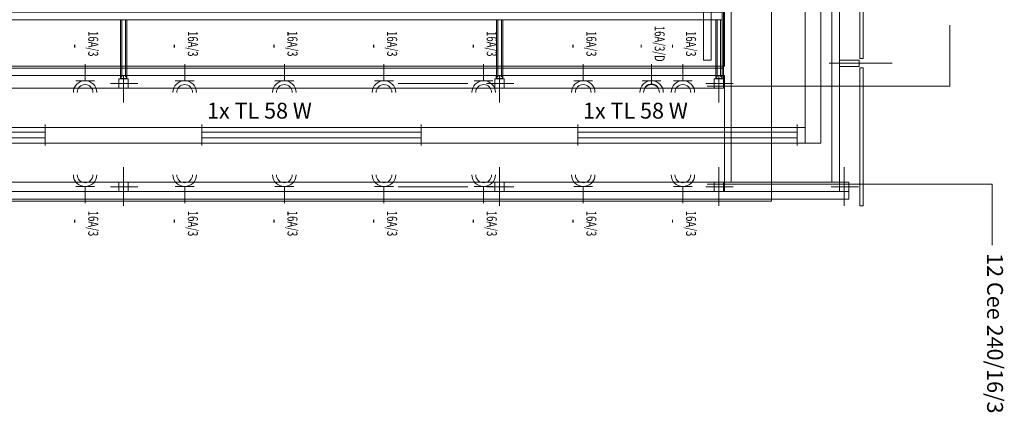
# Model space of a CAD drawing. Units: centimetres. Extents: x -2432 to 28226, y 2106 to 11456.
# Drawn here: x 8224 to 8853, y 3858 to 4109 of the extents above; entities that cross this region are included whole.
import ezdxf
from ezdxf.enums import TextEntityAlignment as Align

# ---------------------------------------------------------------- set-up
doc = ezdxf.new("R2010")
doc.units = ezdxf.units.CM
doc.header["$LTSCALE"] = 63.5
doc.layers.get('0').update_dxf_attribs({"lineweight": 18})
for name, color, linetype, lineweight in [('00-wijzigingen index C', 4, 'Continuous', 9), ('A31-_SCHRIJNWERK', 1, 'Continuous', 18), ('EDF-CEE stopcontacten', 1, 'Continuous', 5), ('EDF-stopcontacten', 5, 'Continuous', 5), ('Geen', 253, 'Continuous', 5), ('HALFENMT', 2, 'Continuous', 18), ('TTAS', 2, 'Continuous', 30)]:
    doc.layers.add(name, color=color, linetype=linetype, lineweight=lineweight)
doc.styles.add('Arial', font='arial.ttf')
doc.styles.add('Helvetica', font='txt')

# ---------------------------------------------------------------- blocks, each defined once
blk = doc.blocks.new('Groep-2')
at = {"layer": 'A31-_SCHRIJNWERK', "color": 250, "lineweight": 13}
for points in [[(38.7, 5695.51), (38.7, 5693.51), (-49.3, 5693.51), (-49.3, 5695.51), (38.7, 5695.51)], [(132.7, 5695.51), (132.7, 5693.51), (44.7, 5693.51), (44.7, 5695.51), (132.7, 5695.51)]]:
    blk.add_lwpolyline(points, dxfattribs=at)
blk = doc.blocks.new('Groep-4')
at = {"layer": 'Geen', "color": 250}
blk.add_blockref('Groep-2', (0, 0), dxfattribs=at)
blk = doc.blocks.new('Groep-191')
at = {"layer": 'Geen', "color": 251, "linetype": 'Continuous', "lineweight": 5}
for p, q in [((54.7, 5472.63), (54.7, 5455.18)), ((41.99, 5463.51), (66.74, 5463.51))]:
    blk.add_line(p, q, dxfattribs=at)
at = {"layer": 'Geen', "color": 251, "linetype": 'Continuous', "lineweight": 13}
blk.add_lwpolyline([(51.7, 5466.49), (57.7, 5466.49), (57.7, 5460.49), (51.7, 5460.49)], close=True, dxfattribs=at)
blk = doc.blocks.new('Groep-192')
at = {"layer": 'Geen', "color": 251, "linetype": 'Continuous', "lineweight": 5}
for p, q in [((54.7, 5232.63), (54.7, 5215.18)), ((41.99, 5223.51), (66.74, 5223.51))]:
    blk.add_line(p, q, dxfattribs=at)
at = {"layer": 'Geen', "color": 251, "linetype": 'Continuous', "lineweight": 13}
blk.add_lwpolyline([(51.7, 5226.49), (57.7, 5226.49), (57.7, 5220.49), (51.7, 5220.49)], close=True, dxfattribs=at)
blk = doc.blocks.new('Groep-193')
at = {"layer": 'Geen', "color": 251, "linetype": 'Continuous', "lineweight": 5}
for p, q in [((120.7, 5472.63), (120.7, 5455.18)), ((107.99, 5463.51), (132.74, 5463.51))]:
    blk.add_line(p, q, dxfattribs=at)
at = {"layer": 'Geen', "color": 251, "linetype": 'Continuous', "lineweight": 13}
blk.add_lwpolyline([(117.7, 5466.49), (123.7, 5466.49), (123.7, 5460.49), (117.7, 5460.49)], close=True, dxfattribs=at)
blk = doc.blocks.new('Groep-194')
at = {"layer": 'Geen', "color": 251, "linetype": 'Continuous', "lineweight": 5}
for p, q in [((120.7, 5232.63), (120.7, 5215.18)), ((107.99, 5223.51), (132.74, 5223.51))]:
    blk.add_line(p, q, dxfattribs=at)
at = {"layer": 'Geen', "color": 251, "linetype": 'Continuous', "lineweight": 13}
blk.add_lwpolyline([(117.7, 5226.49), (123.7, 5226.49), (123.7, 5220.49), (117.7, 5220.49)], close=True, dxfattribs=at)
blk = doc.blocks.new('Groep-195')
at = {"layer": 'Geen', "color": 251, "linetype": 'Continuous', "lineweight": 5}
for p, q in [((54.7, 5612.64), (54.7, 5595.19)), ((41.99, 5603.52), (66.74, 5603.52))]:
    blk.add_line(p, q, dxfattribs=at)
at = {"layer": 'Geen', "color": 251, "linetype": 'Continuous', "lineweight": 13}
blk.add_lwpolyline([(51.7, 5606.51), (57.7, 5606.51), (57.7, 5600.51), (51.7, 5600.51)], close=True, dxfattribs=at)
blk = doc.blocks.new('Groep-196')
at = {"layer": 'Geen', "color": 251, "linetype": 'Continuous', "lineweight": 5}
for p, q in [((120.7, 5612.64), (120.7, 5595.19)), ((107.99, 5603.52), (132.74, 5603.52))]:
    blk.add_line(p, q, dxfattribs=at)
at = {"layer": 'Geen', "color": 251, "linetype": 'Continuous', "lineweight": 13}
blk.add_lwpolyline([(117.7, 5606.51), (123.7, 5606.51), (123.7, 5600.51), (117.7, 5600.51)], close=True, dxfattribs=at)
blk = doc.blocks.new('Groep-199')
at = {"layer": 'Geen', "color": 251, "linetype": 'Continuous', "lineweight": 5}
for p, q in [((120.7, 5692.64), (120.7, 5675.19)), ((107.99, 5683.52), (132.74, 5683.52))]:
    blk.add_line(p, q, dxfattribs=at)
at = {"layer": 'Geen', "color": 251, "linetype": 'Continuous', "lineweight": 13}
blk.add_lwpolyline([(117.7, 5686.51), (123.7, 5686.51), (123.7, 5680.51), (117.7, 5680.51)], close=True, dxfattribs=at)
blk = doc.blocks.new('Groep-357')
at = {"layer": 'Geen', "color": 251, "linetype": 'Continuous', "lineweight": 5}
blk.add_line((-252.3, 5606.51), (51.7, 5606.51), dxfattribs=at)
blk = doc.blocks.new('Groep-373')
at = {"layer": 'Geen', "color": 251, "linetype": 'Continuous', "lineweight": 5}
blk.add_line((41.7, 5714.2), (41.7, 5673.8), dxfattribs=at)
blk.add_lwpolyline([(39.7, 5693.01), (43.7, 5693.01), (43.7, 5680.51), (39.7, 5680.51)], close=True, dxfattribs=at)
blk = doc.blocks.new('Groep-419')
at = {"layer": 'Geen', "color": 251, "linetype": 'Continuous', "lineweight": 5}
for p, q in [((54.7, 5443.2), (54.7, 5398.8)), ((120.7, 5443.2), (120.7, 5398.8))]:
    blk.add_line(p, q, dxfattribs=at)
blk = doc.blocks.new('Groep-560')
at = {"layer": 'Geen', "color": 251, "linetype": 'Continuous', "lineweight": 5}
for p, q in [((-250.81, 5464.63), (-202.75, 5464.63)), ((-250.69, 5462.41), (-202.75, 5462.41))]:
    blk.add_line(p, q, dxfattribs=at)
blk = doc.blocks.new('Groep-561')
at = {"color": 251, "linetype": 'Continuous', "lineweight": 5}
blk.add_wipeout([(-250.25, 5465.51), (-202.75, 5465.51), (-202.75, 5461.51), (-250.25, 5461.51)], dxfattribs=at).dxf.layer = 'Geen'
at = {"layer": 'Geen', "color": 251, "linetype": 'Continuous', "lineweight": 5}
blk.add_lwpolyline([(-250.25, 5465.51), (-202.75, 5465.51), (-202.75, 5461.51), (-250.25, 5461.51)], close=True, dxfattribs=at)
at = {"layer": 'Geen', "color": 251}
blk.add_blockref('Groep-560', (0, 0), dxfattribs=at)
blk = doc.blocks.new('Groep-562')
at = {"layer": 'Geen', "color": 251, "linetype": 'Continuous', "lineweight": 5}
for p, q in [((-250.81, 5604.63), (-202.75, 5604.63)), ((-250.69, 5602.41), (-202.75, 5602.41))]:
    blk.add_line(p, q, dxfattribs=at)
blk = doc.blocks.new('Groep-563')
at = {"color": 251, "linetype": 'Continuous', "lineweight": 5}
blk.add_wipeout([(-250.25, 5605.51), (-202.75, 5605.51), (-202.75, 5601.51), (-250.25, 5601.51)], dxfattribs=at).dxf.layer = 'Geen'
at = {"layer": 'Geen', "color": 251, "linetype": 'Continuous', "lineweight": 5}
blk.add_lwpolyline([(-250.25, 5605.51), (-202.75, 5605.51), (-202.75, 5601.51), (-250.25, 5601.51)], close=True, dxfattribs=at)
at = {"layer": 'Geen', "color": 251}
blk.add_blockref('Groep-562', (0, 0), dxfattribs=at)
blk = doc.blocks.new('Groep-564')
at = {"layer": 'Geen', "color": 251, "linetype": 'Continuous', "lineweight": 5}
for p, q in [((-250.81, 5224.63), (-202.75, 5224.63)), ((-250.69, 5222.41), (-202.75, 5222.41))]:
    blk.add_line(p, q, dxfattribs=at)
blk = doc.blocks.new('Groep-565')
at = {"color": 251, "linetype": 'Continuous', "lineweight": 5}
blk.add_wipeout([(-250.25, 5225.51), (-202.75, 5225.51), (-202.75, 5221.51), (-250.25, 5221.51)], dxfattribs=at).dxf.layer = 'Geen'
at = {"layer": 'Geen', "color": 251, "linetype": 'Continuous', "lineweight": 5}
blk.add_lwpolyline([(-250.25, 5225.51), (-202.75, 5225.51), (-202.75, 5221.51), (-250.25, 5221.51)], close=True, dxfattribs=at)
at = {"layer": 'Geen', "color": 251}
blk.add_blockref('Groep-564', (0, 0), dxfattribs=at)
blk = doc.blocks.new('Groep-566')
at = {"layer": 'Geen', "color": 251}
for name in ['Groep-563', 'Groep-561', 'Groep-565']:
    blk.add_blockref(name, (0, 0), dxfattribs=at)
blk = doc.blocks.new('Groep-567')
at = {"layer": 'Geen', "color": 251}
blk.add_blockref('Groep-566', (0, 0), dxfattribs=at)
at = {"color": 251, "linetype": 'Continuous', "lineweight": 5}
blk.add_wipeout([(-214.58, 5605.51), (-209.75, 5605.51), (-209.75, 5103.51), (-214.58, 5103.51)], dxfattribs=at).dxf.layer = 'Geen'
at = {"layer": 'Geen', "color": 251, "linetype": 'Continuous', "lineweight": 5}
blk.add_lwpolyline([(-214.58, 5605.51), (-209.75, 5605.51), (-209.75, 5103.51), (-214.58, 5103.51)], close=True, dxfattribs=at)
blk = doc.blocks.new('Groep-568')
at = {"layer": 'HALFENMT', "color": 251, "linetype": 'Continuous', "lineweight": 5}
for p, q in [((-252.3, 5605.18), (-252.3, 5601.87)), ((-252.05, 5605.18), (-252.05, 5601.87)), ((-251.89, 5605.59), (-250.74, 5605.59)), ((-251.89, 5605.34), (-250.74, 5605.34)), ((-251.89, 5601.71), (-250.74, 5601.71)), ((-251.89, 5601.46), (-250.74, 5601.46)), ((-250.76, 5604.89), (-250.96, 5604.81)), ((-250.96, 5604.81), (-250.96, 5604.71)), ((-250.96, 5604.71), (-250.76, 5604.64)), ((-250.96, 5602.33), (-250.76, 5602.41)), ((-250.96, 5602.23), (-250.96, 5602.33)), ((-250.76, 5602.16), (-250.96, 5602.23)), ((-250.76, 5604.89), (-250.66, 5604.89)), ((-250.66, 5604.64), (-250.76, 5604.64)), ((-250.66, 5602.41), (-250.76, 5602.41)), ((-250.76, 5602.16), (-250.66, 5602.16)), ((-250.5, 5605.1), (-250.5, 5605.05)), ((-250.5, 5601.95), (-250.5, 5602)), ((-250.25, 5604.93), (-250.25, 5605.23)), ((-250.25, 5602.12), (-250.25, 5601.82))]:
    blk.add_line(p, q, dxfattribs=at)
for centre, radius, start, end in [((-251.89, 5605.18), 0.41, 90, 180), ((-251.89, 5601.87), 0.41, 180, 270), ((-251.89, 5605.18), 0.16, 90, 180), ((-251.89, 5601.87), 0.16, 180, 270), ((-250.72, 5605.1), 0.49, 15.34735, 92.04366), ((-250.74, 5605.1), 0.24, 0, 90), ((-250.74, 5601.95), 0.24, 270, 0), ((-250.72, 5601.95), 0.49, 267.95634, 344.65265), ((-250.69, 5601.93), 0.485, 23.61814, 87.13355), ((-250.67, 5601.99), 0.169, 2.98702, 90.48439), ((-250.66, 5605.05), 0.16, 270, 0), ((-250.69, 5605.11), 0.471, 273.0231, 337.52174)]:
    blk.add_arc(centre, radius, start, end, dxfattribs=at)
blk = doc.blocks.new('Groep-569')
at = {"layer": 'HALFENMT', "color": 251, "linetype": 'Continuous', "lineweight": 5}
for p, q in [((-252.3, 5465.15), (-252.3, 5461.84)), ((-252.05, 5465.15), (-252.05, 5461.84)), ((-251.89, 5465.56), (-250.74, 5465.56)), ((-251.89, 5465.31), (-250.74, 5465.31)), ((-250.76, 5464.86), (-250.96, 5464.78)), ((-250.96, 5464.78), (-250.96, 5464.68)), ((-250.96, 5464.68), (-250.76, 5464.61)), ((-250.96, 5462.3), (-250.76, 5462.38)), ((-250.96, 5462.2), (-250.96, 5462.3)), ((-250.76, 5462.13), (-250.96, 5462.2)), ((-250.76, 5464.86), (-250.66, 5464.86)), ((-250.66, 5464.61), (-250.76, 5464.61)), ((-250.66, 5462.38), (-250.76, 5462.38)), ((-250.76, 5462.13), (-250.66, 5462.13)), ((-250.5, 5465.07), (-250.5, 5465.02)), ((-250.5, 5461.92), (-250.5, 5461.97)), ((-250.25, 5464.9), (-250.25, 5465.2)), ((-250.25, 5462.09), (-250.25, 5461.79)), ((-251.89, 5461.68), (-250.74, 5461.68)), ((-251.89, 5461.43), (-250.74, 5461.43))]:
    blk.add_line(p, q, dxfattribs=at)
for centre, radius, start, end in [((-251.89, 5465.15), 0.41, 90, 180), ((-251.89, 5465.15), 0.16, 90, 180), ((-250.72, 5465.07), 0.49, 15.34735, 92.04366), ((-250.74, 5465.07), 0.24, 0, 90), ((-250.69, 5461.89), 0.485, 23.61814, 87.13355), ((-250.67, 5461.96), 0.169, 2.98702, 90.48439), ((-250.66, 5465.02), 0.16, 270, 0), ((-250.69, 5465.08), 0.471, 273.0231, 337.52174), ((-251.89, 5461.84), 0.41, 180, 270), ((-251.89, 5461.84), 0.16, 180, 270), ((-250.74, 5461.92), 0.24, 270, 0), ((-250.72, 5461.92), 0.49, 267.95634, 344.65265)]:
    blk.add_arc(centre, radius, start, end, dxfattribs=at)
blk = doc.blocks.new('Groep-570')
at = {"layer": 'HALFENMT', "color": 251, "linetype": 'Continuous', "lineweight": 5}
for p, q in [((-252.3, 5225.15), (-252.3, 5221.84)), ((-252.05, 5225.15), (-252.05, 5221.84)), ((-251.89, 5225.56), (-250.74, 5225.56)), ((-251.89, 5225.31), (-250.74, 5225.31)), ((-250.76, 5224.86), (-250.96, 5224.78)), ((-250.96, 5224.78), (-250.96, 5224.68)), ((-250.96, 5224.68), (-250.76, 5224.61)), ((-250.76, 5224.86), (-250.66, 5224.86)), ((-250.66, 5224.61), (-250.76, 5224.61)), ((-250.5, 5225.07), (-250.5, 5225.02)), ((-250.25, 5224.9), (-250.25, 5225.2)), ((-251.89, 5221.68), (-250.74, 5221.68)), ((-251.89, 5221.43), (-250.74, 5221.43)), ((-250.96, 5222.3), (-250.76, 5222.38)), ((-250.96, 5222.2), (-250.96, 5222.3)), ((-250.76, 5222.13), (-250.96, 5222.2)), ((-250.66, 5222.38), (-250.76, 5222.38)), ((-250.76, 5222.13), (-250.66, 5222.13)), ((-250.5, 5221.92), (-250.5, 5221.97)), ((-250.25, 5222.09), (-250.25, 5221.79))]:
    blk.add_line(p, q, dxfattribs=at)
for centre, radius, start, end in [((-251.89, 5225.15), 0.41, 90, 180), ((-251.89, 5225.15), 0.16, 90, 180), ((-250.72, 5225.07), 0.49, 15.34735, 92.04366), ((-250.74, 5225.07), 0.24, 0, 90), ((-250.66, 5225.02), 0.16, 270, 0), ((-250.69, 5225.08), 0.471, 273.0231, 337.52174), ((-251.89, 5221.84), 0.41, 180, 270), ((-251.89, 5221.84), 0.16, 180, 270), ((-250.74, 5221.92), 0.24, 270, 0), ((-250.72, 5221.92), 0.49, 267.95634, 344.65265), ((-250.69, 5221.89), 0.485, 23.61814, 87.13355), ((-250.67, 5221.96), 0.169, 2.98702, 90.48439)]:
    blk.add_arc(centre, radius, start, end, dxfattribs=at)
blk = doc.blocks.new('Groep-571')
at = {"layer": 'Geen', "color": 251}
blk.add_blockref('Groep-567', (0, 0), dxfattribs=at)
for name in ['Groep-568', 'Groep-569', 'Groep-570']:
    blk.add_blockref(name, (0, 0), dxfattribs=at)
blk = doc.blocks.new('Groep-572')
at = {"layer": 'Geen', "color": 251, "linetype": 'Continuous', "lineweight": 5}
blk.add_lwpolyline([(-250.25, 5606.51), (-245.42, 5606.51), (-245.42, 5103.51), (-250.25, 5103.51)], close=True, dxfattribs=at)
at = {"layer": 'Geen', "color": 251}
blk.add_blockref('Groep-571', (0, 0), dxfattribs=at)
blk = doc.blocks.new('Groep-573')
at = {"layer": 'HALFENMT', "color": 251, "linetype": 'Continuous', "lineweight": 5}
for p, q in [((49.65, 5604.93), (49.65, 5605.23)), ((49.65, 5602.12), (49.65, 5601.82)), ((49.9, 5605.1), (49.9, 5605.05)), ((49.9, 5601.95), (49.9, 5602)), ((50.16, 5604.89), (50.06, 5604.89)), ((50.06, 5604.64), (50.16, 5604.64)), ((50.06, 5602.41), (50.16, 5602.41)), ((50.16, 5602.16), (50.06, 5602.16)), ((51.29, 5605.59), (50.14, 5605.59)), ((51.29, 5605.34), (50.14, 5605.34)), ((51.29, 5601.71), (50.14, 5601.71)), ((51.29, 5601.46), (50.14, 5601.46)), ((50.16, 5604.89), (50.36, 5604.81)), ((50.36, 5604.71), (50.16, 5604.64)), ((50.36, 5602.33), (50.16, 5602.41)), ((50.16, 5602.16), (50.36, 5602.23)), ((50.36, 5604.81), (50.36, 5604.71)), ((50.36, 5602.23), (50.36, 5602.33)), ((51.45, 5605.18), (51.45, 5601.87)), ((51.7, 5605.18), (51.7, 5601.87))]:
    blk.add_line(p, q, dxfattribs=at)
for centre, radius, start, end in [((50.12, 5605.1), 0.49, 87.95634, 164.65265), ((50.08, 5605.11), 0.471, 202.47826, 266.9769), ((50.09, 5601.93), 0.485, 92.86645, 156.38186), ((50.12, 5601.95), 0.49, 195.34735, 272.04366), ((50.14, 5605.1), 0.24, 90, 180), ((50.06, 5605.05), 0.16, 180, 270), ((50.07, 5601.99), 0.169, 89.51561, 177.01298), ((50.14, 5601.95), 0.24, 180, 270), ((51.29, 5605.18), 0.41, 0, 90), ((51.29, 5605.18), 0.16, 0, 90), ((51.29, 5601.87), 0.16, 270, 0), ((51.29, 5601.87), 0.41, 270, 0)]:
    blk.add_arc(centre, radius, start, end, dxfattribs=at)
blk = doc.blocks.new('Groep-574')
at = {"layer": 'HALFENMT', "color": 251, "linetype": 'Continuous', "lineweight": 5}
for p, q in [((49.65, 5464.9), (49.65, 5465.2)), ((49.65, 5462.09), (49.65, 5461.79)), ((49.9, 5465.07), (49.9, 5465.02)), ((49.9, 5461.92), (49.9, 5461.97)), ((50.16, 5464.86), (50.06, 5464.86)), ((50.06, 5464.61), (50.16, 5464.61)), ((50.06, 5462.38), (50.16, 5462.38)), ((50.16, 5462.13), (50.06, 5462.13)), ((51.29, 5465.56), (50.14, 5465.56)), ((51.29, 5465.31), (50.14, 5465.31)), ((50.16, 5464.86), (50.36, 5464.78)), ((50.36, 5464.68), (50.16, 5464.61)), ((50.36, 5462.3), (50.16, 5462.38)), ((50.16, 5462.13), (50.36, 5462.2)), ((50.36, 5464.78), (50.36, 5464.68)), ((50.36, 5462.2), (50.36, 5462.3)), ((51.45, 5465.15), (51.45, 5461.84)), ((51.7, 5465.15), (51.7, 5461.84)), ((51.29, 5461.68), (50.14, 5461.68)), ((51.29, 5461.43), (50.14, 5461.43))]:
    blk.add_line(p, q, dxfattribs=at)
for points in [[(49.65, 5465.2), (49.68, 5465.3), (49.82, 5465.47), (50.03, 5465.56), (50.14, 5465.56)], [(50.06, 5464.61), (49.92, 5464.61), (49.7, 5464.77), (49.65, 5464.9)], [(49.65, 5462.09), (49.7, 5462.21), (49.93, 5462.37), (50.07, 5462.38)], [(49.9, 5465.07), (49.9, 5465.13), (49.96, 5465.24), (50.08, 5465.31), (50.14, 5465.31)], [(50.06, 5464.86), (50.02, 5464.86), (49.94, 5464.9), (49.9, 5464.97), (49.9, 5465.02)], [(49.9, 5461.97), (49.9, 5462.01), (49.95, 5462.09), (50.03, 5462.13), (50.07, 5462.13)], [(51.29, 5465.56), (51.4, 5465.56), (51.59, 5465.45), (51.7, 5465.26), (51.7, 5465.15)], [(51.29, 5465.31), (51.33, 5465.31), (51.41, 5465.26), (51.45, 5465.19), (51.45, 5465.15)], [(50.14, 5461.43), (50.03, 5461.42), (49.82, 5461.51), (49.68, 5461.68), (49.65, 5461.79)], [(50.14, 5461.68), (50.08, 5461.68), (49.96, 5461.74), (49.9, 5461.85), (49.9, 5461.92)], [(51.45, 5461.84), (51.45, 5461.79), (51.41, 5461.72), (51.33, 5461.68), (51.29, 5461.68)], [(51.7, 5461.84), (51.7, 5461.73), (51.59, 5461.54), (51.4, 5461.43), (51.29, 5461.43)]]:
    blk.add_open_spline(points, degree=2, dxfattribs=at)
blk = doc.blocks.new('Groep-575')
at = {"layer": 'HALFENMT', "color": 251, "linetype": 'Continuous', "lineweight": 5}
for p, q in [((49.65, 5224.9), (49.65, 5225.2)), ((49.9, 5225.07), (49.9, 5225.02)), ((50.16, 5224.86), (50.06, 5224.86)), ((50.06, 5224.61), (50.16, 5224.61)), ((51.29, 5225.56), (50.14, 5225.56)), ((51.29, 5225.31), (50.14, 5225.31)), ((50.16, 5224.86), (50.36, 5224.78)), ((50.36, 5224.68), (50.16, 5224.61)), ((50.36, 5224.78), (50.36, 5224.68)), ((51.45, 5225.15), (51.45, 5221.84)), ((51.7, 5225.15), (51.7, 5221.84)), ((49.65, 5222.09), (49.65, 5221.79)), ((49.9, 5221.92), (49.9, 5221.97)), ((50.06, 5222.38), (50.16, 5222.38)), ((50.16, 5222.13), (50.06, 5222.13)), ((51.29, 5221.68), (50.14, 5221.68)), ((51.29, 5221.43), (50.14, 5221.43)), ((50.36, 5222.3), (50.16, 5222.38)), ((50.16, 5222.13), (50.36, 5222.2)), ((50.36, 5222.2), (50.36, 5222.3))]:
    blk.add_line(p, q, dxfattribs=at)
for centre, radius, start, end in [((50.12, 5225.07), 0.49, 87.95634, 164.65265), ((50.08, 5225.08), 0.471, 202.47826, 266.9769), ((50.14, 5225.07), 0.24, 90, 180), ((50.06, 5225.02), 0.16, 180, 270), ((51.29, 5225.15), 0.41, 0, 90), ((51.29, 5225.15), 0.16, 0, 90), ((50.09, 5221.89), 0.485, 92.86645, 156.38186), ((50.12, 5221.92), 0.49, 195.34735, 272.04366), ((50.07, 5221.96), 0.169, 89.51561, 177.01298), ((50.14, 5221.92), 0.24, 180, 270), ((51.29, 5221.84), 0.16, 270, 0), ((51.29, 5221.84), 0.41, 270, 0)]:
    blk.add_arc(centre, radius, start, end, dxfattribs=at)
blk = doc.blocks.new('Groep-576')
at = {"layer": 'Geen', "color": 251}
for name in ['Groep-573', 'Groep-574', 'Groep-575']:
    blk.add_blockref(name, (0, 0), dxfattribs=at)
blk = doc.blocks.new('Groep-577')
at = {"layer": 'Geen', "color": 251, "linetype": 'Continuous', "lineweight": 5}
for p, q in [((50.21, 5464.63), (2.15, 5464.63)), ((50.08, 5462.41), (2.15, 5462.41))]:
    blk.add_line(p, q, dxfattribs=at)
blk = doc.blocks.new('Groep-578')
at = {"color": 251, "linetype": 'Continuous', "lineweight": 5}
blk.add_wipeout([(2.15, 5465.51), (49.65, 5465.51), (49.65, 5461.51), (2.15, 5461.51)], dxfattribs=at).dxf.layer = 'Geen'
at = {"layer": 'Geen', "color": 251, "linetype": 'Continuous', "lineweight": 5}
blk.add_lwpolyline([(2.15, 5465.51), (49.65, 5465.51), (49.65, 5461.51), (2.15, 5461.51)], close=True, dxfattribs=at)
at = {"layer": 'Geen', "color": 251}
blk.add_blockref('Groep-577', (0, 0), dxfattribs=at)
blk = doc.blocks.new('Groep-579')
at = {"layer": 'Geen', "color": 251, "linetype": 'Continuous', "lineweight": 5}
for p, q in [((50.21, 5604.63), (2.15, 5604.63)), ((50.08, 5602.41), (2.15, 5602.41))]:
    blk.add_line(p, q, dxfattribs=at)
blk = doc.blocks.new('Groep-580')
at = {"color": 251, "linetype": 'Continuous', "lineweight": 5}
blk.add_wipeout([(2.15, 5605.51), (49.65, 5605.51), (49.65, 5601.51), (2.15, 5601.51)], dxfattribs=at).dxf.layer = 'Geen'
at = {"layer": 'Geen', "color": 251, "linetype": 'Continuous', "lineweight": 5}
blk.add_lwpolyline([(2.15, 5605.51), (49.65, 5605.51), (49.65, 5601.51), (2.15, 5601.51)], close=True, dxfattribs=at)
at = {"layer": 'Geen', "color": 251}
blk.add_blockref('Groep-579', (0, 0), dxfattribs=at)
blk = doc.blocks.new('Groep-581')
at = {"layer": 'Geen', "color": 251, "linetype": 'Continuous', "lineweight": 5}
for p, q in [((50.21, 5224.63), (2.15, 5224.63)), ((50.08, 5222.41), (2.15, 5222.41))]:
    blk.add_line(p, q, dxfattribs=at)
blk = doc.blocks.new('Groep-582')
at = {"color": 251, "linetype": 'Continuous', "lineweight": 5}
blk.add_wipeout([(2.15, 5225.51), (49.65, 5225.51), (49.65, 5221.51), (2.15, 5221.51)], dxfattribs=at).dxf.layer = 'Geen'
at = {"layer": 'Geen', "color": 251, "linetype": 'Continuous', "lineweight": 5}
blk.add_lwpolyline([(2.15, 5225.51), (49.65, 5225.51), (49.65, 5221.51), (2.15, 5221.51)], close=True, dxfattribs=at)
at = {"layer": 'Geen', "color": 251}
blk.add_blockref('Groep-581', (0, 0), dxfattribs=at)
blk = doc.blocks.new('Groep-583')
at = {"layer": 'Geen', "color": 251}
for name in ['Groep-580', 'Groep-578', 'Groep-582']:
    blk.add_blockref(name, (0, 0), dxfattribs=at)
blk = doc.blocks.new('Groep-584')
at = {"layer": 'Geen', "color": 251}
blk.add_blockref('Groep-583', (0, 0), dxfattribs=at)
at = {"color": 251, "linetype": 'Continuous', "lineweight": 5}
blk.add_wipeout([(9.15, 5605.51), (13.98, 5605.51), (13.98, 5103.51), (9.15, 5103.51)], dxfattribs=at).dxf.layer = 'Geen'
at = {"layer": 'Geen', "color": 251, "linetype": 'Continuous', "lineweight": 5}
blk.add_lwpolyline([(9.15, 5605.51), (13.98, 5605.51), (13.98, 5103.51), (9.15, 5103.51)], close=True, dxfattribs=at)
blk = doc.blocks.new('Groep-585')
at = {"layer": 'Geen', "color": 251}
blk.add_blockref('Groep-584', (0, 0), dxfattribs=at)
at = {"layer": 'Geen', "color": 251, "linetype": 'Continuous', "lineweight": 5}
blk.add_lwpolyline([(44.82, 5606.51), (49.65, 5606.51), (49.65, 5103.51), (44.82, 5103.51)], close=True, dxfattribs=at)
blk = doc.blocks.new('Groep-586')
at = {"layer": 'Geen', "color": 251}
blk.add_blockref('Groep-576', (0, 0), dxfattribs=at)
blk.add_blockref('Groep-585', (0, 0), dxfattribs=at)
blk = doc.blocks.new('Groep-587')
at = {"layer": 'Geen', "color": 251}
for name in ['Groep-572', 'Groep-586']:
    blk.add_blockref(name, (0, 0), dxfattribs=at)
blk = doc.blocks.new('Groep-588')
at = {"layer": 'Geen', "color": 251, "linetype": 'Continuous', "lineweight": 5}
for points in [[(-192.3, 5600.42), (-188.3, 5600.42), (-188.3, 5598.48), (-192.3, 5598.48)], [(-4.3, 5600.42), (-0.3, 5600.42), (-0.3, 5598.48), (-4.3, 5598.48)]]:
    blk.add_lwpolyline(points, close=True, dxfattribs=at)
blk = doc.blocks.new('Groep-589')
at = {"layer": 'Geen', "color": 251, "linetype": 'Continuous', "lineweight": 5}
blk.add_lwpolyline([(-240.42, 5598.48), (39.7, 5598.48), (39.7, 5593.65), (-240.42, 5593.65)], close=True, dxfattribs=at)
at = {"layer": 'Geen', "color": 251}
blk.add_blockref('Groep-588', (0, 0), dxfattribs=at)
blk = doc.blocks.new('Groep-590')
at = {"layer": 'Geen', "color": 251}
blk.add_blockref('Groep-587', (0, 0), dxfattribs=at)
blk.add_blockref('Groep-589', (0, 0), dxfattribs=at)
blk = doc.blocks.new('Groep-591')
at = {"layer": 'Geen', "color": 251}
blk.add_blockref('Groep-590', (0, 0), dxfattribs=at)
blk = doc.blocks.new('Groep-593')
at = {"layer": 'Geen', "color": 251}
blk.add_blockref('Groep-591', (0, 0), dxfattribs=at)
blk = doc.blocks.new('Groep-975')
at = {"layer": 'TTAS', "color": 5, "lineweight": 18}
blk.add_line((44.36, 5560.51), (54.94, 5560.51), dxfattribs=at)
blk.add_arc((59.76, 5560.51), 4.82, 90, 270, dxfattribs=at)
blk = doc.blocks.new('Groep-1074')
at = {"color": 5, "linetype": 'Continuous', "lineweight": 18}
for p, q in [((80.88, 5173.51), (94.25, 5173.51)), ((80.88, 5033.51), (94.25, 5033.51))]:
    blk.add_line(p, q, dxfattribs=at)
blk = doc.blocks.new('Groep-1075')
at = {"color": 5, "linetype": 'Continuous', "lineweight": 18}
for p, q in [((85.75, 5033.51), (85.75, 5173.51)), ((89.25, 5033.51), (89.25, 5173.51))]:
    blk.add_line(p, q, dxfattribs=at)
at = {"layer": '00-wijzigingen index C', "color": 5}
blk.add_blockref('Groep-1074', (0, 0), dxfattribs=at)
blk = doc.blocks.new('Groep-1076')
at = {"layer": '00-wijzigingen index C', "color": 5}
blk.add_blockref('Groep-1075', (0, 0), dxfattribs=at)
at = {"layer": 'TTAS', "color": 5, "insert": (66.97, 5036.74), "char_height": 10.102, "attachment_point": 1, "rotation": 90, "line_spacing_factor": 0.967741, "style": 'Arial'}
blk.add_mtext('1x TL 58 W\\P^I', dxfattribs=at)
blk = doc.blocks.new('Groep-1083')
at = {"color": 5, "linetype": 'Continuous', "lineweight": 18}
for p, q in [((80.88, 5413.51), (94.25, 5413.51)), ((80.88, 5273.51), (94.25, 5273.51))]:
    blk.add_line(p, q, dxfattribs=at)
blk = doc.blocks.new('Groep-1084')
at = {"color": 5, "linetype": 'Continuous', "lineweight": 18}
for p, q in [((85.75, 5273.51), (85.75, 5413.51)), ((89.25, 5273.51), (89.25, 5413.51))]:
    blk.add_line(p, q, dxfattribs=at)
at = {"layer": '00-wijzigingen index C', "color": 5}
blk.add_blockref('Groep-1083', (0, 0), dxfattribs=at)
blk = doc.blocks.new('Groep-1085')
at = {"layer": '00-wijzigingen index C', "color": 5}
blk.add_blockref('Groep-1084', (0, 0), dxfattribs=at)
at = {"layer": 'TTAS', "color": 5, "insert": (66.97, 5276.74), "char_height": 10.102, "attachment_point": 1, "rotation": 90, "line_spacing_factor": 0.967741, "style": 'Arial'}
blk.add_mtext('1x TL 58 W\\P^I', dxfattribs=at)
blk = doc.blocks.new('Groep-1086')
at = {"color": 5, "linetype": 'Continuous', "lineweight": 18}
for p, q in [((80.88, 5653.51), (94.25, 5653.51)), ((80.88, 5513.51), (94.25, 5513.51))]:
    blk.add_line(p, q, dxfattribs=at)
blk = doc.blocks.new('Groep-1087')
at = {"color": 5, "linetype": 'Continuous', "lineweight": 18}
for p, q in [((85.75, 5513.51), (85.75, 5653.51)), ((89.25, 5513.51), (89.25, 5653.51))]:
    blk.add_line(p, q, dxfattribs=at)
at = {"layer": '00-wijzigingen index C', "color": 5}
blk.add_blockref('Groep-1086', (0, 0), dxfattribs=at)
blk = doc.blocks.new('Groep-1088')
at = {"layer": '00-wijzigingen index C', "color": 5}
blk.add_blockref('Groep-1087', (0, 0), dxfattribs=at)
at = {"layer": 'TTAS', "color": 5, "insert": (66.97, 5516.74), "char_height": 10.102, "attachment_point": 1, "rotation": 90, "line_spacing_factor": 0.967741, "style": 'Arial'}
blk.add_mtext('1x TL 58 W\\P^I', dxfattribs=at)
blk = doc.blocks.new('Groep-1089')
at = {"layer": 'Geen', "color": 5, "linetype": 'Continuous', "lineweight": 5}
blk.add_lwpolyline([(82.7, 5658.51), (92.7, 5658.51), (92.7, 4548.5), (82.7, 4548.5)], close=True, dxfattribs=at)
at = {"layer": 'Geen', "color": 7}
for name in ['Groep-1088', 'Groep-1085', 'Groep-1076']:
    blk.add_blockref(name, (0, 0), dxfattribs=at)
blk = doc.blocks.new('stopcontact 3F+N+A')
for p, q in [((0, 0), (132.5, 0)), ((132.5, 0), (132.5, 75)), ((132.5, 0), (132.5, -75))]:
    blk.add_line(p, q)
for radius in [93.8, 63.1]:
    blk.add_arc((226.2, 0), radius, 90, 270)
at = {"width": 0.7}
for tag, p in [('SERIE', (300, 176.3)), ('TYPE', (66.2, 65.2)), ('KRING', (330.7, 0))]:
    blk.add_attdef(tag, text='', height=100, dxfattribs=at).set_placement(p, align=Align.MIDDLE_CENTER)
at = {"width": 0.7, "flags": 1}
for tag, p in [('BESTELNR', (91, -38.3)), ('AANTAL', (91, -51.8)), ('LOKAAL', (91, -65.2)), ('NAAM', (91, -11.4)), ('MERK', (91, -24.9))]:
    blk.add_attdef(tag, text='', height=10, dxfattribs=at).set_placement(p, align=Align.MIDDLE)

msp = doc.modelspace()

# ---------------------------------------------------------------- linework, layer by layer
at = {"layer": 'Geen', "color": 251, "linetype": 'Continuous', "lineweight": 5}
for p, q in [((8678.301, 6190.249), (8678.301, 4005.249)), ((8742.393, 6190.249), (8742.393, 4005.249)), ((8747.393, 6190.249), (8747.393, 4005.249)), ((8170.39, 4065.249), (8668.893, 4065.249)), ((8170.39, 4005.249), (8747.393, 4005.249))]:
    msp.add_line(p, q, dxfattribs=at)
at = {"layer": 'Geen', "color": 5, "linetype": 'Continuous', "lineweight": 5}
for p, q in [((8817.885, 4105.55), (8817.885, 4066.55)), ((8662.885, 4066.55), (8817.885, 4066.55)), ((8662.885, 4003.948), (8844.885, 4003.948)), ((8844.885, 3964.948), (8844.885, 4003.948))]:
    msp.add_line(p, q, dxfattribs=at)
msp.add_lwpolyline([(8735.395, 6195.249), (8735.395, 4030.249), (8725.395, 4030.249), (8725.395, 6195.249)], close=True, dxfattribs=at)
at = {"layer": 'Geen', "color": 251, "linetype": 'Continuous', "lineweight": 5}
msp.add_lwpolyline([(8753.393, 3999.249), (8753.393, 3994.419), (8170.39, 3994.419), (8170.39, 3999.249)], close=True, dxfattribs=at)

# ---------------------------------------------------------------- block references
at = {"layer": 'EDF-stopcontacten', "linetype": 'Continuous', "lineweight": 0}
ref = msp.add_blockref('stopcontact 3F+N+A', (8265.793, 3991.908), dxfattribs=dict(at, xscale=-0.07986268382132863, yscale=0.07986268382132863, zscale=0.07986268382132863, rotation=270))
ref.add_attrib('KRING', '-', dxfattribs={"layer": '0', "height": 7.986, "rotation": 270, "width": 0.7}).set_placement((8260.14, 3980.422), align=Align.MIDDLE_CENTER)
ref.add_attrib('TYPE', '16A/3', dxfattribs={"layer": '0', "height": 6.389, "rotation": 270, "width": 0.7}).set_placement((8270.997, 3978.877), align=Align.MIDDLE_CENTER)
ref = msp.add_blockref('stopcontact 3F+N+A', (8329.393, 3991.908), dxfattribs=dict(at, xscale=-0.07986268382132863, yscale=0.07986268382132863, zscale=0.07986268382132863, rotation=270))
ref.add_attrib('KRING', '-', dxfattribs={"layer": '0', "height": 7.986, "rotation": 270, "width": 0.7}).set_placement((8323.74, 3980.422), align=Align.MIDDLE_CENTER)
ref.add_attrib('TYPE', '16A/3', dxfattribs={"layer": '0', "height": 6.389, "rotation": 270, "width": 0.7}).set_placement((8334.597, 3978.877), align=Align.MIDDLE_CENTER)
ref = msp.add_blockref('stopcontact 3F+N+A', (8392.993, 3991.908), dxfattribs=dict(at, xscale=-0.07986268382132863, yscale=0.07986268382132863, zscale=0.07986268382132863, rotation=270))
ref.add_attrib('KRING', '-', dxfattribs={"layer": '0', "height": 7.986, "rotation": 270, "width": 0.7}).set_placement((8387.34, 3980.422), align=Align.MIDDLE_CENTER)
ref.add_attrib('TYPE', '16A/3', dxfattribs={"layer": '0', "height": 6.389, "rotation": 270, "width": 0.7}).set_placement((8398.197, 3978.877), align=Align.MIDDLE_CENTER)
ref = msp.add_blockref('stopcontact 3F+N+A', (8456.593, 3991.908), dxfattribs=dict(at, xscale=-0.07986268382132863, yscale=0.07986268382132863, zscale=0.07986268382132863, rotation=270))
ref.add_attrib('KRING', '-', dxfattribs={"layer": '0', "height": 7.986, "rotation": 270, "width": 0.7}).set_placement((8450.94, 3980.422), align=Align.MIDDLE_CENTER)
ref.add_attrib('TYPE', '16A/3', dxfattribs={"layer": '0', "height": 6.389, "rotation": 270, "width": 0.7}).set_placement((8461.797, 3978.877), align=Align.MIDDLE_CENTER)
ref = msp.add_blockref('stopcontact 3F+N+A', (8520.193, 3991.908), dxfattribs=dict(at, xscale=-0.07986268382132863, yscale=0.07986268382132863, zscale=0.07986268382132863, rotation=270))
ref.add_attrib('KRING', '-', dxfattribs={"layer": '0', "height": 7.986, "rotation": 270, "width": 0.7}).set_placement((8514.54, 3980.422), align=Align.MIDDLE_CENTER)
ref.add_attrib('TYPE', '16A/3', dxfattribs={"layer": '0', "height": 6.389, "rotation": 270, "width": 0.7}).set_placement((8525.397, 3978.877), align=Align.MIDDLE_CENTER)
ref = msp.add_blockref('stopcontact 3F+N+A', (8583.793, 3991.908), dxfattribs=dict(at, xscale=-0.07986268382132863, yscale=0.07986268382132863, zscale=0.07986268382132863, rotation=270))
ref.add_attrib('KRING', '-', dxfattribs={"layer": '0', "height": 7.986, "rotation": 270, "width": 0.7}).set_placement((8578.14, 3980.422), align=Align.MIDDLE_CENTER)
ref.add_attrib('TYPE', '16A/3', dxfattribs={"layer": '0', "height": 6.389, "rotation": 270, "width": 0.7}).set_placement((8588.997, 3978.877), align=Align.MIDDLE_CENTER)
ref = msp.add_blockref('stopcontact 3F+N+A', (8647.393, 3991.908), dxfattribs=dict(at, xscale=-0.07986268382132863, yscale=0.07986268382132863, zscale=0.07986268382132863, rotation=270))
ref.add_attrib('KRING', '-', dxfattribs={"layer": '0', "height": 7.986, "rotation": 270, "width": 0.7}).set_placement((8641.74, 3980.422), align=Align.MIDDLE_CENTER)
ref.add_attrib('TYPE', '16A/3', dxfattribs={"layer": '0', "height": 6.389, "rotation": 270, "width": 0.7}).set_placement((8652.597, 3978.877), align=Align.MIDDLE_CENTER)
at = {"layer": 'Geen', "color": 250, "lineweight": 0, "rotation": 270}
msp.add_blockref('Groep-4', (3066.885, 4122.948), dxfattribs=at)
at = {"layer": 'Geen', "color": 251, "lineweight": 0, "rotation": 270}
for name in ['Groep-357', 'Groep-192', 'Groep-191', 'Groep-195', 'Groep-373', 'Groep-419', 'Groep-194', 'Groep-193', 'Groep-196', 'Groep-199']:
    msp.add_blockref(name, (3066.885, 4122.948), dxfattribs=at)
at = {"layer": 'Geen', "color": 7, "lineweight": 0, "rotation": 270}
msp.add_blockref('Groep-1089', (3066.885, 4122.948), dxfattribs=at)

# ---------------------------------------------------------------- texts
at = {"layer": 'Geen', "color": 5, "lineweight": 0, "insert": (8851.742, 3959.973), "char_height": 10.12231, "attachment_point": 1, "rotation": 270, "line_spacing_factor": 0.839796, "style": 'Helvetica'}
msp.add_mtext('12 Cee 240/16/3 ', dxfattribs=at)

# ---------------------------------------------------------------- next in the draw order: block references
at = {"layer": 'Geen', "color": 251, "lineweight": 0, "rotation": 270}
msp.add_blockref('Groep-593', (3066.885, 4122.948), dxfattribs=at)

# ---------------------------------------------------------------- next in the draw order: linework, layer by layer
at = {"layer": 'Geen', "color": 5, "linetype": 'Continuous', "lineweight": 18}
for points in [[(7667.387, 3993.249), (8673.964, 3993.249), (8673.964, 3993.249), (8703.964, 3993.249), (8703.964, 6336.249)], [(7667.387, 4367.199), (8673.964, 4367.199), (8673.964, 4079.299), (7667.387, 4079.299)], [(7667.387, 4073.299), (8673.964, 4073.299), (8673.964, 3999.249), (7667.387, 3999.249)]]:
    msp.add_lwpolyline(points, dxfattribs=at)

# ---------------------------------------------------------------- next in the draw order: block references
at = {"layer": 'EDF-CEE stopcontacten', "linetype": 'Continuous', "lineweight": 0}
ref = msp.add_blockref('stopcontact 3F+N+A', (8627.393, 4080.64), dxfattribs=dict(at, xscale=0.07986268382132863, yscale=0.07986268382132863, zscale=0.07986268382132863, rotation=270))
ref.add_attrib('KRING', '-', dxfattribs={"layer": '0', "height": 7.986, "rotation": 270, "width": 0.7}).set_placement((8621.74, 4092.126), align=Align.MIDDLE_CENTER)
ref.add_attrib('TYPE', '16A/3/D', dxfattribs={"layer": '0', "height": 6.389, "rotation": 270, "width": 0.7}).set_placement((8632.597, 4093.671), align=Align.MIDDLE_CENTER)
at = {"layer": 'EDF-stopcontacten', "linetype": 'Continuous', "lineweight": 0}
ref = msp.add_blockref('stopcontact 3F+N+A', (8265.793, 4080.64), dxfattribs=dict(at, xscale=0.07986268382132863, yscale=0.07986268382132863, zscale=0.07986268382132863, rotation=270))
ref.add_attrib('KRING', '-', dxfattribs={"layer": '0', "height": 7.986, "rotation": 270, "width": 0.7}).set_placement((8260.14, 4092.126), align=Align.MIDDLE_CENTER)
ref.add_attrib('TYPE', '16A/3', dxfattribs={"layer": '0', "height": 6.389, "rotation": 270, "width": 0.7}).set_placement((8270.997, 4093.671), align=Align.MIDDLE_CENTER)
ref = msp.add_blockref('stopcontact 3F+N+A', (8329.393, 4080.64), dxfattribs=dict(at, xscale=0.07986268382132863, yscale=0.07986268382132863, zscale=0.07986268382132863, rotation=270))
ref.add_attrib('KRING', '-', dxfattribs={"layer": '0', "height": 7.986, "rotation": 270, "width": 0.7}).set_placement((8323.74, 4092.126), align=Align.MIDDLE_CENTER)
ref.add_attrib('TYPE', '16A/3', dxfattribs={"layer": '0', "height": 6.389, "rotation": 270, "width": 0.7}).set_placement((8334.597, 4093.671), align=Align.MIDDLE_CENTER)
ref = msp.add_blockref('stopcontact 3F+N+A', (8392.993, 4080.64), dxfattribs=dict(at, xscale=0.07986268382132863, yscale=0.07986268382132863, zscale=0.07986268382132863, rotation=270))
ref.add_attrib('KRING', '-', dxfattribs={"layer": '0', "height": 7.986, "rotation": 270, "width": 0.7}).set_placement((8387.34, 4092.126), align=Align.MIDDLE_CENTER)
ref.add_attrib('TYPE', '16A/3', dxfattribs={"layer": '0', "height": 6.389, "rotation": 270, "width": 0.7}).set_placement((8398.197, 4093.671), align=Align.MIDDLE_CENTER)
ref = msp.add_blockref('stopcontact 3F+N+A', (8456.593, 4080.64), dxfattribs=dict(at, xscale=0.07986268382132863, yscale=0.07986268382132863, zscale=0.07986268382132863, rotation=270))
ref.add_attrib('KRING', '-', dxfattribs={"layer": '0', "height": 7.986, "rotation": 270, "width": 0.7}).set_placement((8450.94, 4092.126), align=Align.MIDDLE_CENTER)
ref.add_attrib('TYPE', '16A/3', dxfattribs={"layer": '0', "height": 6.389, "rotation": 270, "width": 0.7}).set_placement((8461.797, 4093.671), align=Align.MIDDLE_CENTER)
ref = msp.add_blockref('stopcontact 3F+N+A', (8520.193, 4080.64), dxfattribs=dict(at, xscale=0.07986268382132863, yscale=0.07986268382132863, zscale=0.07986268382132863, rotation=270))
ref.add_attrib('KRING', '-', dxfattribs={"layer": '0', "height": 7.986, "rotation": 270, "width": 0.7}).set_placement((8514.54, 4092.126), align=Align.MIDDLE_CENTER)
ref.add_attrib('TYPE', '16A/3', dxfattribs={"layer": '0', "height": 6.389, "rotation": 270, "width": 0.7}).set_placement((8525.397, 4093.671), align=Align.MIDDLE_CENTER)
ref = msp.add_blockref('stopcontact 3F+N+A', (8583.793, 4080.64), dxfattribs=dict(at, xscale=0.07986268382132863, yscale=0.07986268382132863, zscale=0.07986268382132863, rotation=270))
ref.add_attrib('KRING', '-', dxfattribs={"layer": '0', "height": 7.986, "rotation": 270, "width": 0.7}).set_placement((8578.14, 4092.126), align=Align.MIDDLE_CENTER)
ref.add_attrib('TYPE', '16A/3', dxfattribs={"layer": '0', "height": 6.389, "rotation": 270, "width": 0.7}).set_placement((8588.997, 4093.671), align=Align.MIDDLE_CENTER)
ref = msp.add_blockref('stopcontact 3F+N+A', (8647.393, 4080.64), dxfattribs=dict(at, xscale=0.07986268382132863, yscale=0.07986268382132863, zscale=0.07986268382132863, rotation=270))
ref.add_attrib('KRING', '-', dxfattribs={"layer": '0', "height": 7.986, "rotation": 270, "width": 0.7}).set_placement((8641.74, 4092.126), align=Align.MIDDLE_CENTER)
ref.add_attrib('TYPE', '16A/3', dxfattribs={"layer": '0', "height": 6.389, "rotation": 270, "width": 0.7}).set_placement((8652.597, 4093.671), align=Align.MIDDLE_CENTER)
at = {"layer": 'Geen', "color": 7, "lineweight": 0, "rotation": 270}
msp.add_blockref('Groep-975', (3066.885, 4122.948), dxfattribs=at)

doc.saveas('drawing.dxf')
